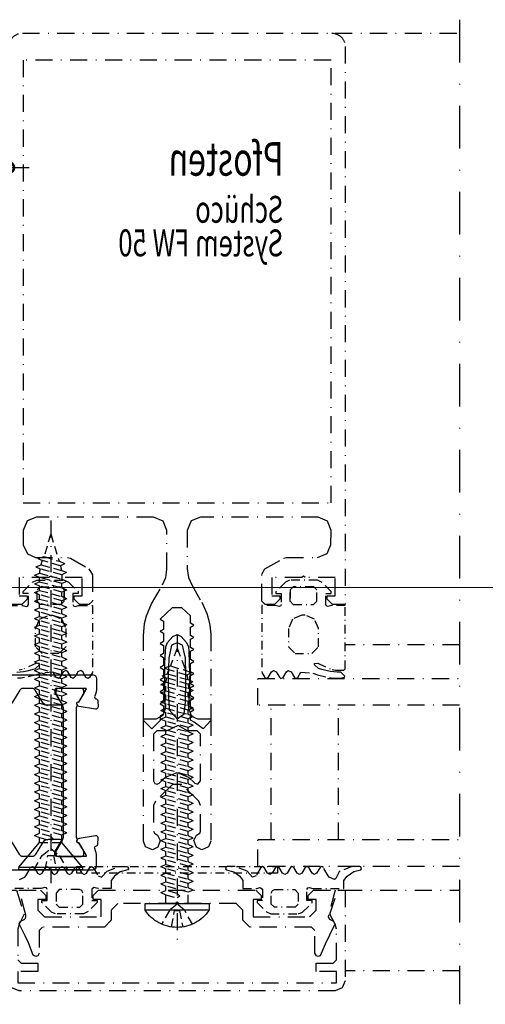
# Model space of a CAD drawing. Units: millimetres. Extents: x -351 to 15413, y -2868 to 33687.
# Drawn here: x 3602 to 3671, y 990 to 1137 of the extents above; entities that cross this region are included whole.
import ezdxf

# ---------------------------------------------------------------- set-up
doc = ezdxf.new("R2010")
doc.units = ezdxf.units.MM
doc.linetypes.add('STRICHLINIE', pattern=[19.05, 12.7, -6.35])
doc.linetypes.add('STRICHPUNKT', pattern=[25.4, 12.7, -6.35, 0, -6.35])
for name, color, linetype in [('A-DG', 3, 'Continuous'), ('Achse', 104, 'STRICHPUNKT'), ('Averdeckt', 130, 'STRICHLINIE'), ('Bemassung', 6, 'Continuous'), ('UMRISS05', 3, 'Continuous'), ('Umriss10', 6, 'Continuous')]:
    doc.layers.add(name, color=color, linetype=linetype)
doc.layers.add('HILFSLINIEN', color=6, linetype='Continuous', lineweight=0, plot=False)
doc.styles.add('BEMTEXT', font='ARIALN.TTF')
doc.styles.add('ROMAND', font='romand.shx', dxfattribs={"width": 0.7})
doc.styles.add('ROMANS', font='romans.shx')
doc.dimstyles.new('1-1$0', dxfattribs={"dimtxt": 3.5, "dimasz": 3, "dimexe": 1.5, "dimexo": 0, "dimgap": 1, "dimtad": 1, "dimdec": 8, "dimzin": 9, "dimdsep": 46, "dimtxsty": 'BEMTEXT', "dimcen": -3, "dimclrd": 256, "dimclre": 256, "dimclrt": 30, "dimadec": 1, "dimazin": 2, "dimtfac": 0.5, "dimtdec": 8, "dimtmove": 0, "dimatfit": 3, "dimfxl": 1, "dimtolj": 2, "dimlwd": -1, "dimlwe": -1, "dimarcsym": 0})

# ---------------------------------------------------------------- blocks, each defined once
blk = doc.blocks.new('S61257')
for p, q in [((0.4, 4.75), (4.07, 1.67)), ((0.4, -4.75), (4.07, -1.67))]:
    blk.add_line(p, q)
blk.add_lwpolyline([(0.4, -4.75), (0.4, 4.75), (0, 4.75), (0, -4.75), (0.35, -4.75)])
at = {"layer": 'Achse', "ltscale": 0.2}
blk.add_line((52, 0), (-2, 0), dxfattribs=at)
at = {"layer": 'Averdeckt', "ltscale": 0.1}
for p, q in [((4.07, 1.67), (5.18, 1.67)), ((4.07, -1.67), (4.07, 1.67)), ((5.5, 2.4), (5.18, 1.67)), ((5.18, 1.67), (6.1, -1.67)), ((5.5, 2.4), (5.82, 1.67)), ((5.82, 1.67), (6.47, 1.67)), ((6.75, -1.67), (5.82, 1.67)), ((6.79, 2.4), (6.47, 1.67)), ((6.47, 1.67), (7.39, -1.67)), ((6.79, 2.4), (7.11, 1.67)), ((7.11, 1.67), (7.76, 1.67)), ((8.04, -1.67), (7.11, 1.67)), ((8.08, 2.4), (7.76, 1.67)), ((7.76, 1.67), (8.68, -1.67)), ((8.08, 2.4), (8.4, 1.67)), ((8.4, 1.67), (9.05, 1.67)), ((9.33, -1.67), (8.4, 1.67)), ((9.37, 2.4), (9.05, 1.67)), ((9.05, 1.67), (9.97, -1.67)), ((9.37, 2.4), (9.69, 1.67)), ((9.69, 1.67), (10.34, 1.67)), ((10.62, -1.67), (9.69, 1.67)), ((10.66, 2.4), (10.34, 1.67)), ((10.34, 1.67), (11.26, -1.67)), ((10.66, 2.4), (10.98, 1.67)), ((10.98, 1.67), (11.63, 1.67)), ((11.91, -1.67), (10.98, 1.67)), ((11.95, 2.4), (11.63, 1.67)), ((11.63, 1.67), (12.55, -1.67)), ((11.95, 2.4), (12.27, 1.67)), ((12.27, 1.67), (12.92, 1.67)), ((13.2, -1.67), (12.27, 1.67)), ((13.24, 2.4), (12.92, 1.67)), ((12.92, 1.67), (13.84, -1.67)), ((13.24, 2.4), (13.56, 1.67)), ((13.56, 1.67), (14.21, 1.67)), ((14.49, -1.67), (13.56, 1.67)), ((14.53, 2.4), (14.21, 1.67)), ((14.21, 1.67), (15.13, -1.67)), ((14.53, 2.4), (14.86, 1.67)), ((14.86, 1.67), (15.5, 1.67)), ((15.78, -1.67), (14.86, 1.67)), ((15.82, 2.4), (15.5, 1.67)), ((15.5, 1.67), (16.43, -1.67)), ((15.82, 2.4), (16.15, 1.67)), ((16.15, 1.67), (16.79, 1.67)), ((17.07, -1.67), (16.15, 1.67)), ((17.11, 2.4), (16.79, 1.67)), ((16.79, 1.67), (17.72, -1.67)), ((17.11, 2.4), (17.44, 1.67)), ((17.44, 1.67), (18.08, 1.67)), ((18.36, -1.67), (17.44, 1.67)), ((18.4, 2.4), (18.08, 1.67)), ((18.08, 1.67), (19.01, -1.67)), ((18.4, 2.4), (18.73, 1.67)), ((18.73, 1.67), (19.37, 1.67)), ((19.65, -1.67), (18.73, 1.67)), ((19.7, 2.4), (19.37, 1.67)), ((19.37, 1.67), (20.3, -1.67)), ((19.7, 2.4), (20.02, 1.67)), ((20.02, 1.67), (20.66, 1.67)), ((20.94, -1.67), (20.02, 1.67)), ((20.99, 2.4), (20.66, 1.67)), ((20.66, 1.67), (21.59, -1.67)), ((20.99, 2.4), (21.31, 1.67)), ((21.31, 1.67), (21.95, 1.67)), ((22.23, -1.67), (21.31, 1.67)), ((22.28, 2.4), (21.95, 1.67)), ((21.95, 1.67), (22.88, -1.67)), ((22.28, 2.4), (22.6, 1.67)), ((22.6, 1.67), (23.24, 1.67)), ((23.52, -1.67), (22.6, 1.67)), ((23.57, 2.4), (23.24, 1.67)), ((23.24, 1.67), (24.17, -1.67)), ((23.57, 2.4), (23.89, 1.67)), ((23.89, 1.67), (24.53, 1.67)), ((24.81, -1.67), (23.89, 1.67)), ((24.86, 2.4), (24.53, 1.67)), ((24.53, 1.67), (25.46, -1.67)), ((24.86, 2.4), (25.18, 1.67)), ((25.18, 1.67), (25.83, 1.67)), ((26.11, -1.67), (25.18, 1.67)), ((26.15, 2.4), (25.83, 1.67)), ((25.83, 1.67), (26.75, -1.67)), ((26.15, 2.4), (26.47, 1.67)), ((26.47, 1.67), (27.12, 1.67)), ((27.4, -1.67), (26.47, 1.67)), ((27.44, 2.4), (27.12, 1.67)), ((27.12, 1.67), (28.04, -1.67)), ((27.44, 2.4), (27.76, 1.67)), ((27.76, 1.67), (28.41, 1.67)), ((28.69, -1.67), (27.76, 1.67)), ((28.73, 2.4), (28.41, 1.67)), ((28.41, 1.67), (29.33, -1.67)), ((28.73, 2.4), (29.05, 1.67)), ((29.05, 1.67), (29.7, 1.67)), ((29.98, -1.67), (29.05, 1.67)), ((30.02, 2.4), (29.7, 1.67)), ((29.7, 1.67), (30.62, -1.67)), ((30.02, 2.4), (30.34, 1.67)), ((30.34, 1.67), (30.99, 1.67)), ((31.27, -1.67), (30.34, 1.67)), ((31.31, 2.4), (30.99, 1.67)), ((30.99, 1.67), (31.91, -1.67)), ((31.31, 2.4), (31.63, 1.67)), ((31.63, 1.67), (32.28, 1.67)), ((32.56, -1.67), (31.63, 1.67)), ((32.6, 2.4), (32.28, 1.67)), ((32.28, 1.67), (33.2, -1.67)), ((32.6, 2.4), (32.92, 1.67)), ((32.92, 1.67), (33.57, 1.67)), ((33.85, -1.67), (32.92, 1.67)), ((33.89, 2.4), (33.57, 1.67)), ((33.57, 1.67), (34.49, -1.67)), ((33.89, 2.4), (34.21, 1.67)), ((34.21, 1.67), (34.86, 1.67)), ((35.14, -1.67), (34.21, 1.67)), ((35.18, 2.4), (34.86, 1.67)), ((34.86, 1.67), (35.78, -1.67)), ((35.18, 2.4), (35.51, 1.67)), ((35.51, 1.67), (36.15, 1.67)), ((36.43, -1.67), (35.51, 1.67)), ((36.47, 2.4), (36.15, 1.67)), ((36.15, 1.67), (37.08, -1.67)), ((36.47, 2.4), (36.8, 1.67)), ((37.72, -1.67), (36.8, 1.67)), ((36.8, 1.67), (37.44, 1.67)), ((37.76, 2.4), (37.44, 1.67)), ((37.44, 1.67), (38.37, -1.67)), ((37.76, 2.4), (38.09, 1.67)), ((38.09, 1.67), (38.73, 1.67)), ((39.01, -1.67), (38.09, 1.67)), ((39.05, 2.4), (38.73, 1.67)), ((38.73, 1.67), (39.66, -1.67)), ((39.05, 2.4), (39.38, 1.67)), ((39.38, 1.67), (40.02, 1.67)), ((40.3, -1.67), (39.38, 1.67)), ((40.35, 2.4), (40.02, 1.67)), ((40.02, 1.67), (40.95, -1.67)), ((40.35, 2.4), (40.67, 1.67)), ((40.67, 1.67), (41.31, 1.67)), ((41.59, -1.67), (40.67, 1.67)), ((41.64, 2.4), (41.31, 1.67)), ((41.31, 1.67), (42.24, -1.67)), ((41.64, 2.4), (41.96, 1.67)), ((41.96, 1.67), (42.6, 1.67)), ((42.88, -1.67), (41.96, 1.67)), ((42.93, 2.4), (42.6, 1.67)), ((42.6, 1.67), (43.53, -1.67)), ((42.93, 2.4), (43.25, 1.67)), ((44.16, -1.63), (43.25, 1.67)), ((43.25, 1.67), (43.32, 1.67)), ((44.23, 2.36), (43.9, 1.65)), ((43.9, 1.65), (44.8, -1.54)), ((44.23, 2.36), (44.56, 1.58)), ((45.41, -1.41), (44.56, 1.58)), ((45.56, 2.12), (45.22, 1.46)), ((45.56, 2.12), (45.92, 1.27)), ((4.59, 0.41), (4.35, 0)), ((4.81, -1.67), (4.35, 0)), ((4.59, 0.41), (4.99, 0)), ((4.99, 0), (5.46, -1.67)), ((45.22, 1.46), (46.03, -1.23)), ((46.61, -0.99), (45.92, 1.27)), ((50, 0), (46.28, 1.14)), ((45.11, -2.22), (45.41, -1.41)), ((46.33, -1.89), (46.03, -1.23)), ((46.33, -1.89), (46.61, -0.99)), ((50, 0), (46.61, -0.99)), ((4.07, -1.67), (4.81, -1.67)), ((5.13, -2.4), (4.81, -1.67)), ((5.13, -2.4), (5.46, -1.67)), ((5.46, -1.67), (6.1, -1.67)), ((6.42, -2.4), (6.1, -1.67)), ((6.42, -2.4), (6.75, -1.67)), ((6.75, -1.67), (7.39, -1.67)), ((7.71, -2.4), (7.39, -1.67)), ((7.71, -2.4), (8.04, -1.67)), ((8.04, -1.67), (8.68, -1.67)), ((9, -2.4), (8.68, -1.67)), ((9, -2.4), (9.33, -1.67)), ((9.33, -1.67), (9.97, -1.67)), ((10.29, -2.4), (9.97, -1.67)), ((10.29, -2.4), (10.62, -1.67)), ((10.62, -1.67), (11.26, -1.67)), ((11.59, -2.4), (11.26, -1.67)), ((11.59, -2.4), (11.91, -1.67)), ((11.91, -1.67), (12.55, -1.67)), ((12.88, -2.4), (12.55, -1.67)), ((12.88, -2.4), (13.2, -1.67)), ((13.2, -1.67), (13.84, -1.67)), ((14.17, -2.4), (13.84, -1.67)), ((14.17, -2.4), (14.49, -1.67)), ((14.49, -1.67), (15.13, -1.67)), ((15.46, -2.4), (15.13, -1.67)), ((15.46, -2.4), (15.78, -1.67)), ((15.78, -1.67), (16.43, -1.67)), ((16.75, -2.4), (16.43, -1.67)), ((16.75, -2.4), (17.07, -1.67)), ((17.07, -1.67), (17.72, -1.67)), ((18.04, -2.4), (17.72, -1.67)), ((18.04, -2.4), (18.36, -1.67)), ((18.36, -1.67), (19.01, -1.67)), ((19.33, -2.4), (19.01, -1.67)), ((19.33, -2.4), (19.65, -1.67)), ((19.65, -1.67), (20.3, -1.67)), ((20.62, -2.4), (20.3, -1.67)), ((20.62, -2.4), (20.94, -1.67)), ((20.94, -1.67), (21.59, -1.67)), ((21.91, -2.4), (21.59, -1.67)), ((21.91, -2.4), (22.23, -1.67)), ((22.23, -1.67), (22.88, -1.67)), ((23.2, -2.4), (22.88, -1.67)), ((23.2, -2.4), (23.52, -1.67)), ((23.52, -1.67), (24.17, -1.67)), ((24.49, -2.4), (24.17, -1.67)), ((24.49, -2.4), (24.81, -1.67)), ((24.81, -1.67), (25.46, -1.67)), ((25.78, -2.4), (25.46, -1.67)), ((25.78, -2.4), (26.11, -1.67)), ((26.11, -1.67), (26.75, -1.67)), ((27.07, -2.4), (26.75, -1.67)), ((27.07, -2.4), (27.4, -1.67)), ((27.4, -1.67), (28.04, -1.67)), ((28.36, -2.4), (28.04, -1.67)), ((28.36, -2.4), (28.69, -1.67)), ((28.69, -1.67), (29.33, -1.67)), ((29.65, -2.4), (29.33, -1.67)), ((29.65, -2.4), (29.98, -1.67)), ((29.98, -1.67), (30.62, -1.67)), ((30.94, -2.4), (30.62, -1.67)), ((30.94, -2.4), (31.27, -1.67)), ((31.27, -1.67), (31.91, -1.67)), ((32.24, -2.4), (31.91, -1.67)), ((32.24, -2.4), (32.56, -1.67)), ((32.56, -1.67), (33.2, -1.67)), ((33.53, -2.4), (33.2, -1.67)), ((33.53, -2.4), (33.85, -1.67)), ((33.85, -1.67), (34.49, -1.67)), ((34.82, -2.4), (34.49, -1.67)), ((34.82, -2.4), (35.14, -1.67)), ((35.14, -1.67), (35.78, -1.67)), ((36.11, -2.4), (35.78, -1.67)), ((36.11, -2.4), (36.43, -1.67)), ((36.43, -1.67), (37.08, -1.67)), ((37.4, -2.4), (37.08, -1.67)), ((37.4, -2.4), (37.72, -1.67)), ((37.72, -1.67), (38.37, -1.67)), ((38.69, -2.4), (38.37, -1.67)), ((38.69, -2.4), (39.01, -1.67)), ((39.01, -1.67), (39.66, -1.67)), ((39.98, -2.4), (39.66, -1.67)), ((39.98, -2.4), (40.3, -1.67)), ((40.3, -1.67), (40.95, -1.67)), ((41.27, -2.4), (40.95, -1.67)), ((41.27, -2.4), (41.59, -1.67)), ((41.59, -1.67), (42.24, -1.67)), ((42.56, -2.4), (42.24, -1.67)), ((42.56, -2.4), (42.88, -1.67)), ((42.88, -1.67), (43.53, -1.67)), ((43.85, -2.4), (43.53, -1.67)), ((43.85, -2.4), (44.16, -1.63)), ((45.11, -2.22), (44.8, -1.54))]:
    blk.add_line(p, q, dxfattribs=at)
for points in [[(0, -2.5), (2.14, -1.27), (3.2, 0), (2.14, 1.27), (0, 2.5)], [(0, -0.82), (2.14, -0.41), (2.14, 0.41), (0, 0.82)]]:
    blk.add_lwpolyline(points, dxfattribs=at)
for centre, start, end in [((43.32, -6.82), 86.1033, 90), ((43.32, -6.82), 77.0703, 81.5886), ((43.32, -6.82), 69.6126, 72.1466), ((43.32, 6.82), 284.226, 288.6105), ((43.32, 6.82), 275.6985, 280.0278)]:
    blk.add_arc(centre, 8.5, start, end, dxfattribs=at)
blk = doc.blocks.new('112650')
at = {"ltscale": 0.2}
blk.add_lwpolyline([(2, -94.11), (2.5, -94.4), (2, -94.69), (2, -95.91), (2.5, -96.2), (2, -96.49), (2, -97.71), (2.5, -98), (2, -98.29), (2, -99.51), (2.5, -99.8), (2, -100.09), (2, -101.31), (2.5, -101.6), (2.5, -102.25), (3.75, -103.5), (5, -102.25), (5, -89.68), (4.83, -87.86), (4.54, -86.69), (3.79, -84.91), (2.17, -82.1), (1.69, -80.99), (1.5, -79.8), (1.5, -74), (2.08, -72.59), (3.5, -72), (20.9, -72), (22.31, -72.58), (22.9, -74), (22.9, -76.15), (22.27, -77.46), (21.08, -78), (16.28, -78), (15.83, -78.13), (13.1, -79.71), (12.6, -80.58), (12.6, -84.5), (13.1, -85), (14.5, -85), (15.3, -84.2), (15.3, -83.7), (14.1, -83.7), (14.1, -81), (18.55, -81), (18.8, -80.8), (19.05, -81), (23.5, -81), (23.5, -83.7), (22.3, -83.7), (22.3, -84.2), (23.1, -85), (25, -85), (25, -2, 0.414214), (23, 0), (-23, 0, 0.414214), (-25, -2), (-25, -85), (-23.1, -85), (-22.3, -84.2), (-22.3, -83.7), (-23.5, -83.7), (-23.5, -81), (-19.05, -81), (-18.8, -80.8), (-18.55, -81), (-14.1, -81), (-14.1, -83.7), (-15.3, -83.7), (-15.3, -84.2), (-14.5, -85), (-13.1, -85), (-12.6, -84.5), (-12.6, -80.48), (-13.06, -79.73), (-15.83, -78.13), (-16.27, -78), (-20.9, -78), (-22.31, -77.42), (-22.89, -76.16), (-22.9, -74), (-22.35, -72.62), (-20.99, -72), (-3.5, -72), (-2.09, -72.58), (-1.5, -74), (-1.5, -79.73), (-1.71, -81.02), (-2.17, -82.1), (-3.66, -84.68), (-4.43, -86.34), (-4.59, -86.84), (-4.88, -88.11), (-5, -89.42), (-5, -102.25), (-3.89, -103.5), (-2.53, -102.52), (-2, -102.21), (-2, -100.99), (-2.5, -100.7), (-2, -100.41), (-2, -99.19), (-2.5, -98.9), (-2, -98.61), (-2, -97.38), (-2.5, -97.1), (-2, -96.81), (-2, -95.58), (-2.5, -95.3), (-2, -95.01), (-2, -93.79), (-2.5, -93.5), (-2, -93.21), (-2, -91.98), (-2.5, -91.7), (-2, -91.41), (-2, -90.19), (-2.5, -89.9), (-2, -89.61), (-2, -88.39), (-2.5, -88.1), (-2, -87.81), (-2, -86.7), (-0.71, -85.49), (0.71, -85.49), (2.5, -87.2), (2, -87.48), (2, -88.71), (2.5, -89), (2, -89.29), (2, -90.51), (2.5, -90.8), (2, -91.09), (2, -92.31), (2.5, -92.6), (2, -92.89)], format="xyb", close=True, dxfattribs=at)
blk.add_lwpolyline([(22.9, -4), (22.9, -69.9), (-22.9, -69.9), (-22.9, -4), (22.9, -4)], dxfattribs=at)
blk = doc.blocks.new('112720')
at = {"ltscale": 0.2}
blk.add_lwpolyline([(23.5, -15), (24.56, -14.56), (25, -13.5), (25, 0), (23.9, 0), (22.73, -3.6), (23.5, -5.08), (23.7, -5.83), (23.7, -10.4), (23.2, -10.9), (20.7, -10.9), (20.7, -12.1), (23.7, -12.1), (23.7, -13.8), (-23.7, -13.8), (-23.7, -12.1), (-20.7, -12.1), (-20.7, -10.9), (-23.2, -10.9), (-23.7, -10.4), (-23.7, -5.83), (-23.5, -5.08), (-22.73, -3.6), (-23.9, 0), (-25, 0), (-25, -13.5), (-24.56, -14.56), (-23.5, -15)], close=True, dxfattribs=at)
blk = doc.blocks.new('112710')
at = {"ltscale": 0.2}
blk.add_lwpolyline([(0, 23.5), (-3.75, 22.5), (-3.97, 22.48), (-4.35, 22.67), (-4.64, 23.28), (-5.07, 23.48), (-6.71, 22.66), (-8.06, 22.03), (-9.81, 21.29), (-9.9, 21), (-9.8, 20.71), (-9.4, 20.5), (-6, 20.5), (-5.5, 20), (-5.5, 10.8), (-4.5, 9.8), (-3, 9.8), (-2, 8.8), (-2, 0.25), (-1.8, 0), (-2, -0.25), (-2, -8.8), (-3, -9.8), (-4.5, -9.8), (-5.5, -10.8), (-5.5, -20), (-6, -20.5), (-9.4, -20.5), (-9.8, -20.7), (-9.9, -21), (-9.7, -21.4), (-7.85, -22.12), (-6.81, -22.61), (-5.04, -23.47), (-4.69, -23.32), (-4.34, -22.66), (-4.01, -22.48), (-3.76, -22.5), (0, -23.5), (0, -20.3), (-0.8, -19.5), (-1.4, -19.5), (-1.4, -20.7), (-3, -20.7), (-4, -19.7), (-4, -11.3), (-1.4, -11.3), (-1.4, -12.5), (-0.8, -12.5), (0, -11.7), (0, 11.7), (-0.8, 12.5), (-1.4, 12.5), (-1.4, 11.3), (-4, 11.3), (-4, 19.7), (-3, 20.7), (-1.4, 20.7), (-1.4, 19.5), (-0.8, 19.5), (0, 20.3), (0, 23.5)], dxfattribs=at)
blk = doc.blocks.new('S60002')
blk.add_line((-1, 4.75), (-1, -4.75))
blk.add_lwpolyline([(-1, -4.75), (0, -4.75), (0, 4.75), (-1, 4.75)])
blk.add_arc((2.15, 0), 5.7, 123.5424, 236.4576)
at = {"layer": 'Achse', "ltscale": 0.2}
blk.add_line((40, 0), (-5.55, 0), dxfattribs=at)
at = {"layer": 'Averdeckt', "ltscale": 0.1}
for p, q in [((0, 1.67), (1.67, 1.67)), ((1.99, 2.4), (1.67, 1.67)), ((1.67, 1.67), (2.59, -1.67)), ((1.99, 2.4), (2.31, 1.67)), ((3.24, -1.67), (2.31, 1.67)), ((2.31, 1.67), (2.96, 1.67)), ((3.28, 2.4), (2.96, 1.67)), ((2.96, 1.67), (3.88, -1.67)), ((3.28, 2.4), (3.6, 1.67)), ((4.53, -1.67), (3.6, 1.67)), ((3.6, 1.67), (4.25, 1.67)), ((4.57, 2.4), (4.25, 1.67)), ((4.25, 1.67), (5.17, -1.67)), ((4.57, 2.4), (4.89, 1.67)), ((5.82, -1.67), (4.89, 1.67)), ((4.89, 1.67), (5.54, 1.67)), ((5.86, 2.4), (5.54, 1.67)), ((5.54, 1.67), (6.46, -1.67)), ((5.86, 2.4), (6.18, 1.67)), ((7.11, -1.67), (6.18, 1.67)), ((6.18, 1.67), (6.83, 1.67)), ((7.15, 2.4), (6.83, 1.67)), ((6.83, 1.67), (7.75, -1.67)), ((7.15, 2.4), (7.47, 1.67)), ((8.4, -1.67), (7.47, 1.67)), ((7.47, 1.67), (8.12, 1.67)), ((8.44, 2.4), (8.12, 1.67)), ((8.12, 1.67), (9.04, -1.67)), ((8.44, 2.4), (8.77, 1.67)), ((9.69, -1.67), (8.77, 1.67)), ((8.77, 1.67), (9.41, 1.67)), ((9.73, 2.4), (9.41, 1.67)), ((9.41, 1.67), (10.34, -1.67)), ((9.73, 2.4), (10.06, 1.67)), ((10.98, -1.67), (10.06, 1.67)), ((10.06, 1.67), (10.7, 1.67)), ((11.02, 2.4), (10.7, 1.67)), ((10.7, 1.67), (11.63, -1.67)), ((11.02, 2.4), (11.35, 1.67)), ((12.27, -1.67), (11.35, 1.67)), ((11.35, 1.67), (11.99, 1.67)), ((12.31, 2.4), (11.99, 1.67)), ((11.99, 1.67), (12.92, -1.67)), ((12.31, 2.4), (12.64, 1.67)), ((13.56, -1.67), (12.64, 1.67)), ((12.64, 1.67), (13.28, 1.67)), ((13.6, 2.4), (13.28, 1.67)), ((13.28, 1.67), (14.21, -1.67)), ((13.6, 2.4), (13.93, 1.67)), ((14.85, -1.67), (13.93, 1.67)), ((13.93, 1.67), (14.57, 1.67)), ((14.9, 2.4), (14.57, 1.67)), ((14.57, 1.67), (15.5, -1.67)), ((14.9, 2.4), (15.22, 1.67)), ((16.14, -1.67), (15.22, 1.67)), ((15.22, 1.67), (15.86, 1.67)), ((16.19, 2.4), (15.86, 1.67)), ((15.86, 1.67), (16.79, -1.67)), ((16.19, 2.4), (16.51, 1.67)), ((17.43, -1.67), (16.51, 1.67)), ((16.51, 1.67), (17.15, 1.67)), ((17.48, 2.4), (17.15, 1.67)), ((17.15, 1.67), (18.08, -1.67)), ((17.48, 2.4), (17.8, 1.67)), ((18.72, -1.67), (17.8, 1.67)), ((17.8, 1.67), (18.44, 1.67)), ((18.77, 2.4), (18.44, 1.67)), ((18.44, 1.67), (19.37, -1.67)), ((18.77, 2.4), (19.09, 1.67)), ((20.01, -1.67), (19.09, 1.67)), ((19.09, 1.67), (19.74, 1.67)), ((20.06, 2.4), (19.74, 1.67)), ((19.74, 1.67), (20.66, -1.67)), ((20.06, 2.4), (20.38, 1.67)), ((21.31, -1.67), (20.38, 1.67)), ((20.38, 1.67), (21.03, 1.67)), ((21.35, 2.4), (21.03, 1.67)), ((21.03, 1.67), (21.95, -1.67)), ((21.35, 2.4), (21.67, 1.67)), ((22.6, -1.67), (21.67, 1.67)), ((21.67, 1.67), (22.32, 1.67)), ((22.64, 2.4), (22.32, 1.67)), ((22.32, 1.67), (23.24, -1.67)), ((22.64, 2.4), (22.96, 1.67)), ((23.89, -1.67), (22.96, 1.67)), ((22.96, 1.67), (23.61, 1.67)), ((23.93, 2.4), (23.61, 1.67)), ((23.61, 1.67), (24.53, -1.67)), ((23.93, 2.4), (24.25, 1.67)), ((25.18, -1.67), (24.25, 1.67)), ((24.25, 1.67), (24.9, 1.67)), ((25.22, 2.4), (24.9, 1.67)), ((24.9, 1.67), (25.82, -1.67)), ((25.22, 2.4), (25.54, 1.67)), ((26.47, -1.67), (25.54, 1.67)), ((25.54, 1.67), (26.19, 1.67)), ((26.51, 2.4), (26.19, 1.67)), ((26.19, 1.67), (27.11, -1.67)), ((26.51, 2.4), (26.83, 1.67)), ((27.76, -1.67), (26.83, 1.67)), ((26.83, 1.67), (27.48, 1.67)), ((27.8, 2.4), (27.48, 1.67)), ((27.48, 1.67), (28.4, -1.67)), ((27.8, 2.4), (28.12, 1.67)), ((29.05, -1.67), (28.12, 1.67)), ((28.12, 1.67), (28.77, 1.67)), ((29.09, 2.4), (28.77, 1.67)), ((28.77, 1.67), (29.69, -1.67)), ((29.09, 2.4), (29.41, 1.67)), ((30.34, -1.67), (29.41, 1.67)), ((29.41, 1.67), (30.06, 1.67)), ((30.38, 2.4), (30.06, 1.67)), ((30.06, 1.67), (30.98, -1.67)), ((30.38, 2.4), (30.71, 1.67)), ((31.63, -1.67), (30.71, 1.67)), ((30.71, 1.67), (31.35, 1.67)), ((31.67, 2.4), (31.35, 1.67)), ((31.35, 1.67), (32.28, -1.67)), ((31.67, 2.4), (32, 1.67)), ((32.91, -1.63), (32, 1.67)), ((32, 1.67), (32.07, 1.67)), ((32.97, 2.36), (32.64, 1.65)), ((32.64, 1.65), (33.55, -1.54)), ((32.97, 2.36), (33.31, 1.58)), ((34.15, -1.41), (33.31, 1.58)), ((34.31, 2.12), (33.97, 1.46)), ((34.31, 2.12), (34.67, 1.27)), ((1.08, 0.41), (0.84, 0)), ((1.3, -1.67), (0.84, 0)), ((1.08, 0.41), (1.48, 0)), ((1.48, 0), (1.95, -1.67)), ((33.97, 1.46), (34.78, -1.23)), ((35.35, -0.99), (34.67, 1.27)), ((38, 0), (35.03, 1.14)), ((33.86, -2.22), (34.15, -1.41)), ((35.08, -1.89), (34.78, -1.23)), ((35.08, -1.89), (35.35, -0.99)), ((38, 0), (35.35, -0.99)), ((0, -1.67), (1.3, -1.67)), ((1.62, -2.4), (1.3, -1.67)), ((1.62, -2.4), (1.95, -1.67)), ((1.95, -1.67), (2.59, -1.67)), ((2.91, -2.4), (2.59, -1.67)), ((2.91, -2.4), (3.24, -1.67)), ((3.24, -1.67), (3.88, -1.67)), ((4.2, -2.4), (3.88, -1.67)), ((4.2, -2.4), (4.53, -1.67)), ((4.53, -1.67), (5.17, -1.67)), ((5.5, -2.4), (5.17, -1.67)), ((5.5, -2.4), (5.82, -1.67)), ((5.82, -1.67), (6.46, -1.67)), ((6.79, -2.4), (6.46, -1.67)), ((6.79, -2.4), (7.11, -1.67)), ((7.11, -1.67), (7.75, -1.67)), ((8.08, -2.4), (7.75, -1.67)), ((8.08, -2.4), (8.4, -1.67)), ((8.4, -1.67), (9.04, -1.67)), ((9.37, -2.4), (9.04, -1.67)), ((9.37, -2.4), (9.69, -1.67)), ((9.69, -1.67), (10.34, -1.67)), ((10.66, -2.4), (10.34, -1.67)), ((10.66, -2.4), (10.98, -1.67)), ((10.98, -1.67), (11.63, -1.67)), ((11.95, -2.4), (11.63, -1.67)), ((11.95, -2.4), (12.27, -1.67)), ((12.27, -1.67), (12.92, -1.67)), ((13.24, -2.4), (12.92, -1.67)), ((13.24, -2.4), (13.56, -1.67)), ((13.56, -1.67), (14.21, -1.67)), ((14.53, -2.4), (14.21, -1.67)), ((14.53, -2.4), (14.85, -1.67)), ((14.85, -1.67), (15.5, -1.67)), ((15.82, -2.4), (15.5, -1.67)), ((15.82, -2.4), (16.14, -1.67)), ((16.14, -1.67), (16.79, -1.67)), ((17.11, -2.4), (16.79, -1.67)), ((17.11, -2.4), (17.43, -1.67)), ((17.43, -1.67), (18.08, -1.67)), ((18.4, -2.4), (18.08, -1.67)), ((18.4, -2.4), (18.72, -1.67)), ((18.72, -1.67), (19.37, -1.67)), ((19.69, -2.4), (19.37, -1.67)), ((19.69, -2.4), (20.01, -1.67)), ((20.01, -1.67), (20.66, -1.67)), ((20.98, -2.4), (20.66, -1.67)), ((20.98, -2.4), (21.31, -1.67)), ((21.31, -1.67), (21.95, -1.67)), ((22.27, -2.4), (21.95, -1.67)), ((22.27, -2.4), (22.6, -1.67)), ((22.6, -1.67), (23.24, -1.67)), ((23.56, -2.4), (23.24, -1.67)), ((23.56, -2.4), (23.89, -1.67)), ((23.89, -1.67), (24.53, -1.67)), ((24.85, -2.4), (24.53, -1.67)), ((24.85, -2.4), (25.18, -1.67)), ((25.18, -1.67), (25.82, -1.67)), ((26.15, -2.4), (25.82, -1.67)), ((26.15, -2.4), (26.47, -1.67)), ((26.47, -1.67), (27.11, -1.67)), ((27.44, -2.4), (27.11, -1.67)), ((27.44, -2.4), (27.76, -1.67)), ((27.76, -1.67), (28.4, -1.67)), ((28.73, -2.4), (28.4, -1.67)), ((28.73, -2.4), (29.05, -1.67)), ((29.05, -1.67), (29.69, -1.67)), ((30.02, -2.4), (29.69, -1.67)), ((30.02, -2.4), (30.34, -1.67)), ((30.34, -1.67), (30.98, -1.67)), ((31.31, -2.4), (30.98, -1.67)), ((31.31, -2.4), (31.63, -1.67)), ((31.63, -1.67), (32.07, -1.67)), ((32.6, -2.4), (32.28, -1.67)), ((32.6, -2.4), (32.91, -1.63)), ((33.86, -2.22), (33.55, -1.54))]:
    blk.add_line(p, q, dxfattribs=at)
for points in [[(-3.06, 2.31), (-1.03, 1.13), (-0.08, 0), (-1.03, -1.13), (-3.06, -2.31)], [(-3.49, -0.84), (-1.03, -0.37), (-1.03, 0.37), (-3.49, 0.84)]]:
    blk.add_lwpolyline(points, dxfattribs=at)
for centre, start, end in [((32.07, -6.82), 86.1033, 90), ((32.07, -6.82), 77.0703, 81.5886), ((32.07, -6.82), 69.6126, 72.1466), ((32.07, 6.82), 284.226, 288.6105), ((32.07, 6.82), 270, 271.4116), ((32.07, 6.82), 275.6985, 280.0278)]:
    blk.add_arc(centre, 8.5, start, end, dxfattribs=at)
blk = doc.blocks.new('Pfosten Schüco FW50')
at = {"layer": 'Achse', "ltscale": 0.5}
blk.add_line((-76, 64), (-76, -82.5), dxfattribs=at)
at = {"layer": 'Achse', "ltscale": 0.2}
for p, q in [((-57.5, 62), (-76, 62)), ((-76, -29), (-59, -29)), ((-58, -58), (-58, -38)), ((-48, -58), (-48, -38)), ((-59, -65.5), (-76, -65.5)), ((-76, -77.5), (-59, -77.5))]:
    blk.add_line(p, q, dxfattribs=at)
at = {"layer": 'Achse', "ltscale": 0.1}
for points in [[(-59, -32.6), (-59, -23.15), (-57, -23.15), (-56.44, -23.3), (-56.23, -23.25), (-56.1, -23), (-56.1, -21.4), (-56.9, -21.4), (-56.9, -21.1), (-55.49, -19.69), (-54.88, -19.4), (-50.73, -19.4), (-50.13, -19.67), (-48.7, -21.1), (-48.7, -21.4), (-49.5, -21.4), (-49.5, -23), (-49.42, -23.2), (-49.16, -23.3), (-48.6, -23.15), (-46.6, -23.15), (-46.6, -33.11), (-47.03, -33.85), (-47.24, -34), (-47.55, -33.85), (-48.03, -33.02), (-48.32, -32.81), (-48.76, -33.02), (-49.23, -33.83), (-49.44, -34), (-49.76, -33.85), (-50.25, -33.02), (-50.54, -32.81), (-50.96, -33.02), (-51.44, -33.85), (-51.65, -34), (-51.96, -33.85), (-52.42, -33.06), (-54.2, -33.24), (-54.89, -33.49), (-56.68, -33.89), (-57.2, -33.95), (-57.72, -33.98), (-58.37, -33.99), (-58.92, -33.81), (-58.93, -33.67), (-58.33, -33.09), (-57.83, -33.08), (-56.82, -32.97), (-56.3, -32.87), (-55.54, -32.68), (-55.04, -32.52), (-54.41, -31.96), (-54.5, -31.8), (-54.93, -31.75), (-57.04, -32.69), (-57.51, -32.8), (-58.8, -32.8)], [(-51.27, -20.4), (-50.8, -20.82), (-50.8, -22.5), (-50.8, -20.82), (-50.8, -22.5), (-51.27, -23), (-54.3, -23), (-54.8, -22.5), (-54.8, -20.82), (-54.33, -20.4)], [(-16.73, -20.4), (-17.2, -20.82), (-17.2, -22.5), (-17.2, -20.82), (-17.2, -22.5), (-16.73, -23), (-13.7, -23), (-13.2, -22.5), (-13.2, -20.82), (-13.67, -20.4)], [(-50.55, -26.6), (-50.55, -29.3), (-51.55, -30.3), (-54.05, -30.3), (-55.05, -29.3), (-55.05, -26.6), (-54.46, -25.19), (-53.05, -24.6), (-52.55, -24.6), (-51.14, -25.19)], [(-17.45, -26.6), (-17.45, -29.3), (-16.45, -30.3), (-13.95, -30.3), (-12.95, -29.3), (-12.95, -26.6), (-13.54, -25.19), (-14.95, -24.6), (-15.45, -24.6), (-16.86, -25.19)], [(-52.67, -68.77), (-54.11, -67.34), (-54.11, -67.04), (-53.3, -67.04), (-53.3, -65.44), (-53.44, -65.19), (-53.65, -65.14), (-54.2, -65.29), (-58.82, -65.28), (-58.82, -64.09), (-59.31, -63.41), (-60.31, -62.75), (-61.32, -62.51), (-61.42, -62.34), (-61.33, -62.07), (-61.16, -61.99), (-59.98, -61.99), (-58.23, -62.71), (-58.12, -62.8), (-57.63, -63.77), (-57.42, -63.91), (-56.64, -63.6), (-56.48, -63.39), (-55.77, -62.15), (-55.51, -62), (-55.26, -62.15), (-54.75, -63), (-54.41, -63.18), (-54.07, -63), (-53.57, -62.15), (-53.31, -62), (-53.06, -62.15), (-52.55, -63), (-52.21, -63.18), (-51.87, -63), (-51.37, -62.15), (-51.08, -62), (-50.86, -62.15), (-50.36, -63.01), (-50.01, -63.18), (-49.67, -63), (-49.17, -62.15), (-48.92, -62), (-48.66, -62.15), (-48.16, -63.01), (-47.81, -63.19), (-47.47, -63.01), (-46.97, -62.15), (-46.72, -62), (-46.46, -62.15), (-45.75, -63.38), (-45.22, -63.58), (-44.41, -62.71), (-42.65, -61.99), (-41.47, -61.99), (-41.3, -62.07), (-41.22, -62.34), (-41.32, -62.51), (-42.44, -62.8), (-43.33, -63.41), (-43.8, -64.09), (-43.8, -65.29), (-45.8, -65.29), (-46.36, -65.14), (-46.7, -65.37), (-46.7, -67.04), (-45.9, -67.04), (-45.9, -67.34), (-47.31, -68.75), (-47.92, -69.04), (-52.08, -69.04)], [(-19.08, -62), (-48.92, -62), (-48.92, -63), (-19.08, -63)], [(-48.47, -68.04), (-48, -67.62), (-48.01, -65.94), (-48.19, -65.55), (-48.51, -65.44), (-51.53, -65.44), (-52, -65.94), (-52, -67.62), (-51.54, -68.04)], [(-19.53, -68.04), (-20, -67.62), (-19.99, -65.94), (-19.81, -65.55), (-19.49, -65.44), (-16.47, -65.44), (-16, -65.94), (-16, -67.62), (-16.46, -68.04)]]:
    blk.add_lwpolyline(points, close=True, dxfattribs=at)
for points in [[(-9, -23.15), (-11, -23.15), (-11.56, -23.3), (-11.77, -23.25), (-11.9, -23), (-11.9, -21.4), (-11.1, -21.4), (-11.1, -21.1), (-12.51, -19.69), (-13.12, -19.4), (-17.27, -19.4), (-17.87, -19.67), (-19.3, -21.1), (-19.3, -21.4), (-18.5, -21.4), (-18.5, -23), (-18.58, -23.2), (-18.84, -23.3), (-19.4, -23.15), (-21.4, -23.15), (-21.4, -33.11), (-20.97, -33.85), (-20.76, -34), (-20.45, -33.85), (-19.97, -33.02), (-19.68, -32.81), (-19.24, -33.02), (-18.77, -33.83), (-18.56, -34), (-18.24, -33.85), (-17.75, -33.02), (-17.46, -32.81), (-17.04, -33.02), (-16.56, -33.85), (-16.35, -34), (-16.04, -33.85), (-15.58, -33.06), (-13.8, -33.24), (-13.11, -33.49), (-11.32, -33.89), (-10.8, -33.95), (-10.28, -33.98)], [(-10.17, -33.08), (-11.18, -32.97), (-11.7, -32.87), (-12.46, -32.68), (-12.96, -32.52), (-13.59, -31.96), (-13.5, -31.8), (-13.07, -31.75), (-10.96, -32.69), (-10.49, -32.8)], [(-10.58, -63.91), (-11.36, -63.6), (-11.52, -63.39), (-12.23, -62.15), (-12.49, -62), (-12.74, -62.15), (-13.25, -63), (-13.59, -63.18), (-13.93, -63), (-14.43, -62.15), (-14.69, -62), (-14.94, -62.15), (-15.45, -63), (-15.79, -63.18), (-16.13, -63), (-16.63, -62.15), (-16.92, -62), (-17.14, -62.15), (-17.64, -63.01), (-17.99, -63.18), (-18.33, -63), (-18.83, -62.15), (-19.08, -62), (-19.34, -62.15), (-19.84, -63.01), (-20.19, -63.19), (-20.53, -63.01), (-21.03, -62.15), (-21.28, -62), (-21.54, -62.15), (-22.25, -63.38), (-22.78, -63.58), (-23.59, -62.71), (-25.35, -61.99), (-26.53, -61.99), (-26.7, -62.07), (-26.78, -62.34), (-26.68, -62.51), (-25.56, -62.8), (-24.67, -63.41), (-24.2, -64.09), (-24.2, -65.29), (-22.2, -65.29), (-21.64, -65.14), (-21.3, -65.37), (-21.3, -67.04), (-22.1, -67.04), (-22.1, -67.34), (-20.69, -68.75), (-20.08, -69.04), (-15.92, -69.04), (-15.33, -68.77), (-13.89, -67.34), (-13.89, -67.04), (-14.7, -67.04), (-14.7, -65.44), (-14.56, -65.19), (-14.35, -65.14), (-13.8, -65.29), (-9.18, -65.28)]]:
    blk.add_lwpolyline(points, dxfattribs=at)
at = {"layer": 'Achse', "ltscale": 0.2}
for points in [[(-39, -40), (-39, -58.25), (-38.69, -59.08), (-37.67, -59.5), (-36.87, -59.14), (-36.5, -58.11), (-36.91, -57.32), (-37.36, -57.03), (-37.5, -56.73), (-37.5, -52.92), (-37.21, -52.29), (-34.7, -49.79), (-33.3, -49.79), (-30.79, -52.29), (-30.5, -52.92), (-30.5, -56.73), (-30.64, -57.03), (-31.09, -57.32), (-31.5, -58.11), (-31.14, -59.14), (-30.32, -59.5), (-29.31, -59.08), (-29, -58.25), (-29, -40), (-30.94, -40), (-31.94, -39.5), (-32.29, -38.5), (-32.24, -37.37), (-32.17, -35.31), (-32.16, -33.74), (-31.98, -33.5), (-32.16, -33.26), (-32.18, -31.76), (-32.26, -30.01), (-32.32, -29.29), (-32.58, -28.66), (-33.37, -27.79), (-34, -27.5), (-34.63, -27.79), (-35.42, -28.66), (-35.68, -29.29), (-35.74, -30.01), (-35.82, -31.76), (-35.84, -33.26), (-36.02, -33.5), (-35.84, -33.74), (-35.83, -35.31), (-35.76, -37.37), (-35.71, -38.5), (-36.16, -39.61), (-37.06, -40), (-39, -40)], [(-32.83, -38.7), (-34, -40), (-35.04, -39.29), (-35.24, -37.52), (-35.26, -36.92), (-35.31, -35.14), (-35.31, -33.66), (-35.28, -32.47), (-35.26, -31.87), (-35.25, -31.58), (-35.23, -30.98), (-34.83, -29.08), (-34, -28.7), (-33.17, -29.08), (-32.77, -30.98), (-32.75, -31.58), (-32.74, -31.87), (-32.72, -32.47), (-32.69, -33.66), (-32.69, -35.14), (-32.71, -36.03), (-32.73, -36.63), (-32.74, -36.92), (-32.76, -37.52), (-32.83, -38.7)], [(-76, -38), (-46, -38), (-46, -34), (-76, -34)], [(-76, -62), (-46, -62), (-46, -58), (-76, -58)]]:
    blk.add_lwpolyline(points, dxfattribs=at)
blk.add_lwpolyline([(-34, -47.99), (-35.72, -48.69), (-36.65, -49.62), (-37.08, -49.76), (-37.5, -49.26), (-37.5, -42.3), (-37, -41.8), (-35.53, -41.8), (-34.15, -41.01), (-32.47, -41.8), (-31, -41.8), (-30.5, -42.3), (-30.5, -49.26), (-30.71, -49.67), (-31.04, -49.76), (-31.35, -49.62), (-32.28, -48.69)], close=True, dxfattribs=at)
at = {"rotation": 90}
blk.add_blockref('S61257', (-15.2, -62.5), dxfattribs=at)
at = {"layer": 'Achse', "ltscale": 0.2}
for name, p in [('112650', (-34, 62)), ('112720', (-34, -65.5))]:
    blk.add_blockref(name, p, dxfattribs=at)
at = {"layer": 'Achse', "ltscale": 0.2, "rotation": 90}
for name, p in [('S60002', (-34, -67.5)), ('112710', (-34, -65.5))]:
    blk.add_blockref(name, p, dxfattribs=at)
at = {"layer": 'A-DG', "width": 0.7}
for s, height, style, p in [('Pfosten', 5, 'ROMAND', (-49.82, 40.79)), ('Schüco', 4, 'ROMANS', (-49.82, 33.79)), ('System FW 50', 4, 'ROMANS', (-49.82, 28.79))]:
    blk.add_text(s, height=height, dxfattribs=dict(at, style=style)).set_placement(p)
blk = doc.blocks.new('_DotSmall')
at = {"color": 0, "linetype": 'ByBlock', "const_width": 0.5}
blk.add_lwpolyline([(-0.0625, 0, 1), (0.0625, 0, 1)], format="xyb", close=True, dxfattribs=at)
blk = doc.blocks.new('*D2742')
at = {"layer": 'Bemassung', "transparency": 16777216}
for p, q in [((3595.94, 1051.61), (3595.94, 1116.11)), ((3599.94, 1072.61), (3599.94, 1116.11)), ((3592.94, 1114.61), (3589.94, 1114.61)), ((3599.94, 1114.61), (3595.94, 1114.61)), ((3599.94, 1114.61), (3602.94, 1114.61))]:
    blk.add_line(p, q, dxfattribs=at)
blk.add_solid([(3592.94, 1115.11), (3592.94, 1114.11), (3595.94, 1114.61)], dxfattribs=at)
at = {"layer": 'Defpoints', "color": 0, "transparency": 16777216}
for p in [(3595.94, 1114.61), (3599.94, 1072.61), (3595.94, 1051.61)]:
    blk.add_point(p, dxfattribs=at)
at = {"layer": 'Bemassung', "transparency": 16777216, "xscale": 3, "yscale": 3, "zscale": 3, "rotation": 180}
blk.add_blockref('_DotSmall', (3599.94, 1114.61), dxfattribs=at)
at = {"layer": 'Bemassung', "color": 30, "transparency": 16777216, "insert": (3597.94, 1117.36), "char_height": 3.5, "attachment_point": 5, "style": 'BEMTEXT'}
blk.add_mtext('\\A2;4', dxfattribs=at)
blk = doc.blocks.new('081019E')
blk.add_lwpolyline([(-41, 22), (-39.3, 22, -0.083094), (-38.81, 21.92), (-38.34, 21.76, 0.414214), (-37.96, 21.94), (-37.93, 22.02, -0.315299), (-37.65, 22.22), (-36.73, 22.24, -0.466308), (-36.43, 21.89), (-36.82, 19.43, -0.244698), (-36.98, 19.2), (-37.2, 19.1, -0.798895), (-37.45, 19.4), (-39.35, 20.5, 0.57735), (-39.5, 20.42), (-39.5, 16.1, 0.414214), (-39.2, 15.8), (-38.98, 15.8, 0.13748), (-38.83, 15.84), (-37.3, 16.77, -0.585007), (-37, 16.6), (-37, 14.83, -0.261824), (-37.48, 13.97), (-39.26, 12.89, 0.261824), (-39.5, 12.46), (-39.5, 11.04, 0.261824), (-39.26, 10.61), (-37.48, 9.53, -0.261824), (-37, 8.67), (-37, 6.9, -0.585007), (-37.3, 6.73), (-38.83, 7.66, 0.13748), (-38.98, 7.7), (-39.2, 7.7, 0.414214), (-39.5, 7.4), (-39.5, 3.08, 0.57735), (-39.35, 3), (-37.45, 4.1, -0.798895), (-37.2, 4.4), (-36.98, 4.3, -0.244698), (-36.82, 4.07), (-36.43, 1.61, -0.466308), (-36.73, 1.26), (-37.65, 1.28, -0.315299), (-37.93, 1.48), (-37.96, 1.56, 0.414214), (-38.34, 1.74), (-38.81, 1.58, -0.083094), (-39.3, 1.5), (-39.5, 1.5), (-39.5, -1.2), (-40.8, -1.2), (-40.8, -0.77), (-40.61, -0.05, 0.57735), (-40.85, 0.19), (-41.57, 0), (-54, 0), (-54, 5), (-52.8, 5), (-52.8, 1.8), (-47.25, 1.8), (-46.75, 1.51), (-46.25, 1.8), (-41.5, 1.8), (-41.5, 21.5, -0.414214)], format="xyb", close=True)
blk = doc.blocks.new('074018E')
blk.add_lwpolyline([(0.71, -1.89, 0.131652), (0.81, -1.87), (2.05, -1.15, -0.798895), (2.3, -0.84), (2.45, -0.92, -0.115551), (2.99, -0.79), (22.01, -0.79, -0.115551), (22.55, -0.92), (22.7, -0.84, -0.798895), (22.95, -1.15), (24.19, -1.87, 0.131652), (24.29, -1.89), (24.6, -1.89, 0.414214), (25, -1.49), (25, 1.91, 0.414214), (24.6, 2.31), (24.29, 2.31, 0.131652), (24.19, 2.28), (22.61, 1.37, -0.131652), (22.01, 1.21), (2.99, 1.21, -0.131652), (2.39, 1.37), (0.81, 2.28, 0.131652), (0.71, 2.31), (0.4, 2.31, 0.414214), (0, 1.91), (0, -1.49, 0.414214), (0.4, -1.89)], format="xyb", close=True)
blk = doc.blocks.new('0810191')
blk.add_blockref('081019E', (54, 0))
at = {"xscale": -1}
blk.add_blockref('081019E', (0, 0), dxfattribs=at)
at = {"layer": 'UMRISS05', "xscale": -1, "rotation": 180.0000000000019}
blk.add_blockref('074018E', (14.5, 18.26), dxfattribs=at)
at = {"layer": 'UMRISS05'}
blk.add_blockref('074018E', (14.5, 5.24), dxfattribs=at)
blk = doc.blocks.new('KRP-3Essg')
at = {"xscale": -1, "rotation": 270}
blk.add_blockref('0810191', (247, 0), dxfattribs=at)

msp = doc.modelspace()

# ---------------------------------------------------------------- linework, layer by layer
at = {"layer": 'HILFSLINIEN', "color": 1}
msp.add_line((-252.91468065, 1052.1087447), (12797.08531935, 1052.1087447), dxfattribs=at)

# ---------------------------------------------------------------- block references
at = {"layer": 'Achse', "xscale": -1}
msp.add_blockref('Pfosten Schüco FW50', (3590.94045766, 1072.608689), dxfattribs=at)
at = {"layer": 'Umriss10'}
msp.add_blockref('KRP-3Essg', (3343.94045766, 997.608689), dxfattribs=at)

# ---------------------------------------------------------------- dimensions: what is measured, and where the dimension line sits
at = {"layer": 'Bemassung'}
dim = msp.add_linear_dim(base=(3595.94045766, 1114.608689), p1=(3599.94045766, 1072.608689), p2=(3595.94045766, 1051.608689), dimstyle='1-1$0', override={"dimblk1": 'DotSmall', "dimsah": 1}, dxfattribs=at)
dim.commit()
dim.dimension.update_dxf_attribs({"geometry": '*D2742', "text_midpoint": (3597.94045766, 1117.358689)})

doc.saveas('drawing.dxf')
